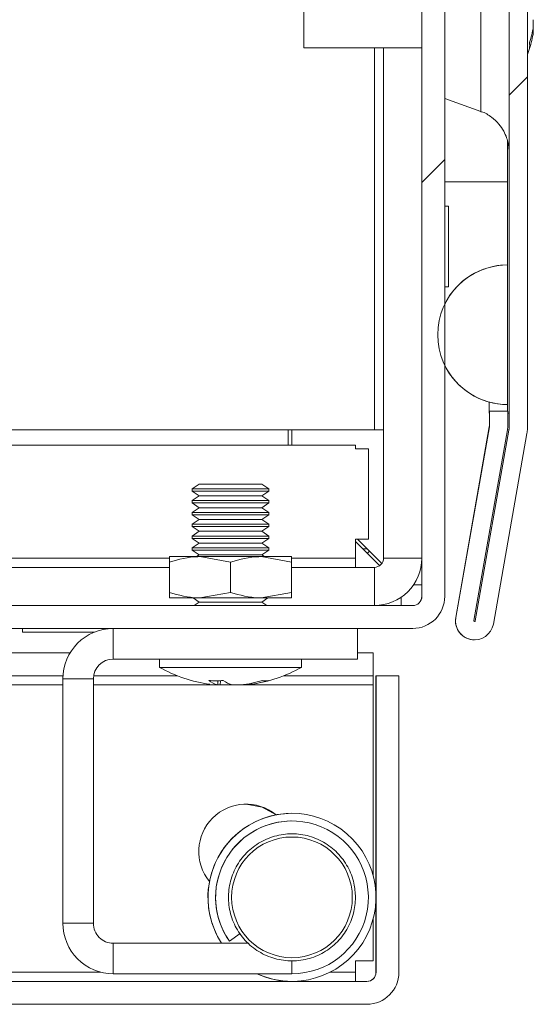
# Model space of a CAD drawing. Units: millimetres. Extents: x -3786 to 4614, y -3385 to 2555.
# Drawn here: x -1335 to -1301, y 1414 to 1479 of the extents above; entities that cross this region are included whole.
import ezdxf

# ---------------------------------------------------------------- set-up
doc = ezdxf.new("R2010")
doc.units = ezdxf.units.MM
doc.header["$LTSCALE"] = 5
pattern_1 = [(45, (-3590.94, 1161.48), (-134.704, 134.704), []), (45, (-3501.14, 1161.48), (-134.704, 134.704), [])]

msp = doc.modelspace()

# ---------------------------------------------------------------- hatches: boundary and pattern name
at = {"linetype": 'Continuous', "lineweight": 18}
h = msp.add_hatch(dxfattribs=at)
h.set_pattern_fill('ANSI32', scale=20, style=0)
h.set_pattern_definition(pattern_1)
edge = h.paths.add_edge_path(flags=0)
edge.add_line((-1303.128, 1453.046), (-1304.328, 1453.046))
edge.add_line((-1304.328, 1453.046), (-1304.328, 1452.126))
edge.add_arc((-1304.928, 1452.126), 0.6, 350, 360, ccw=False)
edge.add_line((-1304.337, 1452.022), (-1306.537, 1439.544))
edge.add_arc((-1305.306, 1439.327), 1.25, 170, 350)
edge.add_line((-1304.075, 1439.11), (-1301.875, 1451.587))
edge.add_ellipse((-1303.648, 1451.9), major_axis=(1.8, 0), ratio=1, start_angle=350, end_angle=360)
edge.add_line((-1301.848, 1451.9), (-1301.848, 2225.741))
edge.add_ellipse((-1303.648, 2225.741), major_axis=(1.8, 0), ratio=1, start_angle=360, end_angle=370)
edge.add_line((-1301.875, 2226.053), (-1304.075, 2238.531))
edge.add_arc((-1305.306, 2238.314), 1.25, 10, 190)
edge.add_line((-1306.537, 2238.097), (-1304.337, 2225.619))
edge.add_arc((-1304.928, 2225.515), 0.6, 0, 10, ccw=False)
edge.add_line((-1304.328, 2225.515), (-1304.328, 2224.595))
edge.add_line((-1304.328, 2224.595), (-1303.128, 2224.595))
edge.add_line((-1303.128, 2224.595), (-1303.128, 2225.515))
edge.add_ellipse((-1304.928, 2225.515), major_axis=(1.8, 0), ratio=1, start_angle=360, end_angle=370)
edge.add_line((-1303.156, 2225.828), (-1305.356, 2238.306))
edge.add_arc((-1305.306, 2238.314), 0.05, 10, 190, ccw=False)
edge.add_line((-1305.257, 2238.323), (-1303.057, 2225.845))
edge.add_arc((-1303.648, 2225.741), 0.6, 0, 10, ccw=False)
edge.add_line((-1303.048, 2225.741), (-1303.048, 2225.685))
edge.add_line((-1303.048, 2225.685), (-1303.048, 1451.956))
edge.add_line((-1303.048, 1451.956), (-1303.048, 1451.9))
edge.add_arc((-1303.648, 1451.9), 0.6, -10, 0, ccw=False)
edge.add_line((-1303.057, 1451.796), (-1305.257, 1439.318))
edge.add_arc((-1305.306, 1439.327), 0.05, 170, 350, ccw=False)
edge.add_line((-1305.356, 1439.335), (-1303.156, 1451.813))
edge.add_ellipse((-1304.928, 1452.126), major_axis=(-1.8, 0), ratio=1, start_angle=170, end_angle=180)
edge.add_line((-1303.128, 1452.126), (-1303.128, 1453.046))
h = msp.add_hatch(dxfattribs=at)
h.set_pattern_fill('ANSI32', scale=20, style=0)
h.set_pattern_definition(pattern_1)
edge = h.paths.add_edge_path(flags=0)
edge.add_ellipse((-1330.158, 1486.72), major_axis=(-2.1, 0), ratio=1, start_angle=270, end_angle=360)
edge.add_line((-1332.258, 1486.72), (-1332.258, 1478.82))
edge.add_line((-1332.258, 1478.82), (-1330.758, 1478.82))
edge.add_line((-1330.758, 1478.82), (-1330.758, 1486.72))
edge.add_arc((-1330.158, 1486.72), 0.6, 90, 180, ccw=False)
edge.add_line((-1330.158, 1487.32), (-1309.358, 1487.32))
edge.add_arc((-1309.358, 1486.72), 0.6, 0, 90, ccw=False)
edge.add_line((-1308.758, 1486.72), (-1308.758, 1440.92))
edge.add_arc((-1309.358, 1440.92), 0.6, 270, 360, ccw=False)
edge.add_line((-1309.358, 1440.32), (-1355.158, 1440.32))
edge.add_arc((-1355.158, 1440.92), 0.6, 180, 270, ccw=False)
edge.add_line((-1355.758, 1440.92), (-1355.758, 1461.72))
edge.add_arc((-1355.158, 1461.72), 0.6, 90, 180, ccw=False)
edge.add_line((-1355.158, 1462.32), (-1347.258, 1462.32))
edge.add_line((-1347.258, 1462.32), (-1347.258, 1463.82))
edge.add_line((-1347.258, 1463.82), (-1355.158, 1463.82))
edge.add_ellipse((-1355.158, 1461.72), major_axis=(2.1, 0), ratio=1, start_angle=90, end_angle=180)
edge.add_line((-1357.258, 1461.72), (-1357.258, 1440.92))
edge.add_ellipse((-1355.158, 1440.92), major_axis=(2.1, 0), ratio=1, start_angle=180, end_angle=270)
edge.add_line((-1355.158, 1438.82), (-1309.358, 1438.82))
edge.add_ellipse((-1309.358, 1440.92), major_axis=(2.1, 0), ratio=1, start_angle=270, end_angle=360)
edge.add_line((-1307.258, 1440.92), (-1307.258, 1486.72))
edge.add_ellipse((-1309.358, 1486.72), major_axis=(-2.1, 0), ratio=1, start_angle=180, end_angle=270)
edge.add_line((-1309.358, 1488.82), (-1330.158, 1488.82))
h = msp.add_hatch(dxfattribs=at)
h.set_pattern_fill('ANSI32', scale=20, style=0)
h.set_pattern_definition(pattern_1)
edge = h.paths.add_edge_path(flags=0)
edge.add_line((-1310.258, 1435.72), (-1311.758, 1435.72))
edge.add_line((-1311.758, 1435.72), (-1311.758, 1416.32))
edge.add_arc((-1312.358, 1416.32), 0.6, 270, 360, ccw=False)
edge.add_line((-1312.358, 1415.72), (-1705.158, 1415.72))
edge.add_arc((-1705.158, 1416.32), 0.6, 180, 270, ccw=False)
edge.add_line((-1705.758, 1416.32), (-1705.758, 1435.12))
edge.add_arc((-1705.158, 1435.12), 0.6, 90, 180, ccw=False)
edge.add_line((-1705.158, 1435.72), (-1692.258, 1435.72))
edge.add_line((-1692.258, 1435.72), (-1692.258, 1437.22))
edge.add_line((-1692.258, 1437.22), (-1705.158, 1437.22))
edge.add_ellipse((-1705.158, 1435.12), major_axis=(2.1, 0), ratio=1, start_angle=90, end_angle=180)
edge.add_line((-1707.258, 1435.12), (-1707.258, 1416.32))
edge.add_ellipse((-1705.158, 1416.32), major_axis=(2.1, 0), ratio=1, start_angle=180, end_angle=270)
edge.add_line((-1705.158, 1414.22), (-1312.358, 1414.22))
edge.add_ellipse((-1312.358, 1416.32), major_axis=(-2.1, 0), ratio=1, start_angle=90, end_angle=180)
edge.add_line((-1310.258, 1416.32), (-1310.258, 1435.72))

# ---------------------------------------------------------------- linework, layer by layer
at = {"color": 7, "linetype": 'Continuous', "lineweight": 18}
for p, q in [((-1303.048, 2225.685, -511.017), (-1303.048, 1451.956, -511.017)), ((-1301.848, 2225.741, -511.017), (-1301.848, 1451.9, -511.017)), ((-1308.758, 1486.72, -511.017), (-1308.758, 1440.92, -511.017)), ((-1307.258, 1440.92, -511.017), (-1307.258, 1486.72, -511.017)), ((-1316.482, 1476.82, -511.017), (-1308.76, 1476.82, -511.017)), ((-1311.261, 1476.82, -511.017), (-1311.261, 1443.42, -511.017)), ((-1311.261, 1451.82, -511.017), (-1311.261, 1476.82, -511.017)), ((-1308.761, 1443.42, -511.017), (-1308.761, 1476.82, -511.017)), ((-1307.258, 1473.512, -511.017), (-1304.892, 1472.651, -511.017)), ((-1303.051, 1452.92, -511.017), (-1303.051, 1472.862, -511.017)), ((-1303.151, 1470.739, -511.017), (-1303.151, 1468.046, -511.017)), ((-1307.011, 1466.47, -511.017), (-1307.258, 1466.47, -511.017)), ((-1303.151, 1462.616, -511.017), (-1303.148, 1462.616, -511.017)), ((-1303.148, 1453.477, -511.017), (-1303.148, 1462.616, -511.017)), ((-1307.258, 1461.17, -511.017), (-1307.011, 1461.17, -511.017)), ((-1304.351, 1453.637, -511.017), (-1304.351, 1452.92, -511.017)), ((-1304.351, 1452.92, -511.017), (-1304.351, 1453.637, -511.017)), ((-1303.151, 1453.477, -511.017), (-1303.151, 1453.046, -511.017)), ((-1303.151, 1453.477, -511.017), (-1303.148, 1453.477, -511.017)), ((-1304.351, 1452.92, -511.017), (-1304.351, 1452.92, -511.017)), ((-1304.331, 1453.046, -511.017), (-1304.328, 1453.046, -511.017)), ((-1304.331, 1452.126, -511.017), (-1304.331, 1452.92, -511.017)), ((-1304.328, 1452.126, -511.017), (-1304.328, 1453.046, -511.017)), ((-1304.328, 1453.046, -511.017), (-1303.128, 1453.046, -511.017)), ((-1303.128, 1452.126, -511.017), (-1303.128, 1453.046, -511.017)), ((-1303.128, 1452.92, -511.017), (-1303.051, 1452.92, -511.017)), ((-1303.051, 1452.82, -511.017), (-1303.051, 1452.92, -511.017)), ((-1303.051, 1452.92, -511.017), (-1303.051, 1452.92, -511.017)), ((-1303.051, 1451.956, -511.017), (-1303.051, 1452.82, -511.017)), ((-1303.051, 1452.82, -511.017), (-1303.051, 1452.82, -511.017)), ((-1306.54, 1439.544, -511.017), (-1304.34, 1452.022, -511.017)), ((-1306.537, 1439.544, -511.017), (-1304.337, 1452.022, -511.017)), ((-1304.34, 1452.022, -511.017), (-1304.337, 1452.022, -511.017)), ((-1304.331, 1452.126, -511.017), (-1304.328, 1452.126, -511.017)), ((-1311.861, 1451.82, -511.017), (-1353.761, 1451.82, -511.017)), ((-1317.511, 1451.82, -511.017), (-1317.511, 1450.82, -511.017)), ((-1317.261, 1451.82, -511.017), (-1317.261, 1450.82, -511.017)), ((-1317.261, 1451.82, -511.017), (-1317.261, 1450.82, -511.017)), ((-1311.261, 1451.82, -511.017), (-1311.861, 1451.82, -511.017)), ((-1311.261, 1450.57, -511.017), (-1311.261, 1451.82, -511.017)), ((-1311.261, 1451.82, -511.017), (-1311.261, 1451.82, -511.017)), ((-1305.356, 1439.335, -511.017), (-1303.156, 1451.813, -511.017)), ((-1305.26, 1439.318, -511.017), (-1303.06, 1451.796, -511.017)), ((-1303.057, 1451.796, -511.017), (-1305.257, 1439.318, -511.017)), ((-1301.875, 1451.587, -511.017), (-1304.075, 1439.11, -511.017)), ((-1303.057, 1451.796, -511.017), (-1303.06, 1451.796, -511.017)), ((-1303.048, 1451.956, -511.017), (-1303.051, 1451.956, -511.017)), ((-1303.051, 1451.9, -511.017), (-1303.051, 1451.956, -511.017)), ((-1303.048, 1451.9, -511.017), (-1303.051, 1451.9, -511.017)), ((-1303.048, 1451.956, -511.017), (-1303.048, 1451.9, -511.017)), ((-1353.761, 1450.82, -511.017), (-1313.111, 1450.82, -511.017)), ((-1313.111, 1450.82, -511.017), (-1313.111, 1450.57, -511.017)), ((-1312.261, 1450.57, -511.017), (-1313.111, 1450.57, -511.017)), ((-1312.261, 1450.57, -511.017), (-1312.261, 1444.67, -511.017)), ((-1311.261, 1444.67, -511.017), (-1311.261, 1450.57, -511.017)), ((-1311.261, 1450.57, -511.017), (-1311.261, 1450.57, -511.017)), ((-1323.34, 1448.27, -511.017), (-1323.785, 1447.959, -511.017)), ((-1323.34, 1448.27, -511.017), (-1323.785, 1447.959, -511.017)), ((-1323.34, 1448.27, -511.017), (-1323.785, 1447.959, -511.017)), ((-1319.23, 1448.27, -511.017), (-1323.34, 1448.27, -511.017)), ((-1318.785, 1447.959, -511.017), (-1319.23, 1448.27, -511.017)), ((-1323.785, 1447.959, -511.017), (-1323.785, 1447.809, -511.017)), ((-1323.785, 1447.959, -511.017), (-1323.785, 1447.809, -511.017)), ((-1323.785, 1447.959, -511.017), (-1323.785, 1447.809, -511.017)), ((-1318.785, 1447.959, -511.017), (-1323.785, 1447.959, -511.017)), ((-1323.785, 1447.959, -511.017), (-1323.785, 1447.959, -511.017)), ((-1323.785, 1447.809, -511.017), (-1323.34, 1447.498, -511.017)), ((-1323.785, 1447.809, -511.017), (-1323.34, 1447.498, -511.017)), ((-1323.785, 1447.809, -511.017), (-1323.34, 1447.498, -511.017)), ((-1318.785, 1447.809, -511.017), (-1323.785, 1447.809, -511.017)), ((-1323.785, 1447.809, -511.017), (-1323.785, 1447.809, -511.017)), ((-1323.34, 1447.498, -511.017), (-1323.785, 1447.186, -511.017)), ((-1323.34, 1447.498, -511.017), (-1323.785, 1447.186, -511.017)), ((-1323.34, 1447.498, -511.017), (-1323.785, 1447.186, -511.017)), ((-1319.23, 1447.498, -511.017), (-1323.34, 1447.498, -511.017)), ((-1323.34, 1447.498, -511.017), (-1323.34, 1447.498, -511.017)), ((-1319.23, 1447.498, -511.017), (-1318.785, 1447.809, -511.017)), ((-1318.785, 1447.186, -511.017), (-1319.23, 1447.498, -511.017)), ((-1318.785, 1447.809, -511.017), (-1318.785, 1447.959, -511.017)), ((-1323.785, 1447.186, -511.017), (-1323.785, 1447.037, -511.017)), ((-1323.785, 1447.186, -511.017), (-1323.785, 1447.037, -511.017)), ((-1323.785, 1447.186, -511.017), (-1323.785, 1447.037, -511.017)), ((-1318.785, 1447.186, -511.017), (-1323.785, 1447.186, -511.017)), ((-1323.785, 1447.186, -511.017), (-1323.785, 1447.186, -511.017)), ((-1323.785, 1447.037, -511.017), (-1323.34, 1446.725, -511.017)), ((-1323.785, 1447.037, -511.017), (-1323.34, 1446.725, -511.017)), ((-1323.785, 1447.037, -511.017), (-1323.34, 1446.725, -511.017)), ((-1318.785, 1447.037, -511.017), (-1323.785, 1447.037, -511.017)), ((-1323.785, 1447.037, -511.017), (-1323.785, 1447.037, -511.017)), ((-1319.23, 1446.725, -511.017), (-1318.785, 1447.037, -511.017)), ((-1318.785, 1447.037, -511.017), (-1318.785, 1447.186, -511.017)), ((-1323.34, 1446.725, -511.017), (-1323.785, 1446.413, -511.017)), ((-1323.34, 1446.725, -511.017), (-1323.785, 1446.413, -511.017)), ((-1323.34, 1446.725, -511.017), (-1323.785, 1446.413, -511.017)), ((-1323.785, 1446.413, -511.017), (-1323.785, 1446.264, -511.017)), ((-1323.785, 1446.413, -511.017), (-1323.785, 1446.264, -511.017)), ((-1323.785, 1446.413, -511.017), (-1323.785, 1446.264, -511.017)), ((-1318.785, 1446.413, -511.017), (-1323.785, 1446.413, -511.017)), ((-1323.785, 1446.413, -511.017), (-1323.785, 1446.413, -511.017)), ((-1323.785, 1446.264, -511.017), (-1323.34, 1445.952, -511.017)), ((-1323.785, 1446.264, -511.017), (-1323.34, 1445.952, -511.017)), ((-1323.785, 1446.264, -511.017), (-1323.34, 1445.952, -511.017)), ((-1318.785, 1446.264, -511.017), (-1323.785, 1446.264, -511.017)), ((-1323.785, 1446.264, -511.017), (-1323.785, 1446.264, -511.017)), ((-1319.23, 1446.725, -511.017), (-1323.34, 1446.725, -511.017)), ((-1323.34, 1446.725, -511.017), (-1323.34, 1446.725, -511.017)), ((-1318.785, 1446.413, -511.017), (-1319.23, 1446.725, -511.017)), ((-1319.23, 1445.952, -511.017), (-1318.785, 1446.264, -511.017)), ((-1318.785, 1446.264, -511.017), (-1318.785, 1446.413, -511.017)), ((-1323.34, 1445.952, -511.017), (-1323.785, 1445.641, -511.017)), ((-1323.34, 1445.952, -511.017), (-1323.785, 1445.641, -511.017)), ((-1323.34, 1445.952, -511.017), (-1323.785, 1445.641, -511.017)), ((-1323.785, 1445.641, -511.017), (-1323.785, 1445.491, -511.017)), ((-1323.785, 1445.641, -511.017), (-1323.785, 1445.491, -511.017)), ((-1323.785, 1445.641, -511.017), (-1323.785, 1445.491, -511.017)), ((-1318.785, 1445.641, -511.017), (-1323.785, 1445.641, -511.017)), ((-1323.785, 1445.641, -511.017), (-1323.785, 1445.641, -511.017)), ((-1319.23, 1445.952, -511.017), (-1323.34, 1445.952, -511.017)), ((-1323.34, 1445.952, -511.017), (-1323.34, 1445.952, -511.017)), ((-1318.785, 1445.641, -511.017), (-1319.23, 1445.952, -511.017)), ((-1318.785, 1445.491, -511.017), (-1318.785, 1445.641, -511.017)), ((-1323.785, 1445.491, -511.017), (-1323.34, 1445.18, -511.017)), ((-1323.785, 1445.491, -511.017), (-1323.34, 1445.18, -511.017)), ((-1323.785, 1445.491, -511.017), (-1323.34, 1445.18, -511.017)), ((-1318.785, 1445.491, -511.017), (-1323.785, 1445.491, -511.017)), ((-1323.785, 1445.491, -511.017), (-1323.785, 1445.491, -511.017)), ((-1323.34, 1445.18, -511.017), (-1323.785, 1444.868, -511.017)), ((-1323.34, 1445.18, -511.017), (-1323.785, 1444.868, -511.017)), ((-1323.34, 1445.18, -511.017), (-1323.785, 1444.868, -511.017)), ((-1319.23, 1445.18, -511.017), (-1323.34, 1445.18, -511.017)), ((-1323.34, 1445.18, -511.017), (-1323.34, 1445.18, -511.017)), ((-1319.23, 1445.18, -511.017), (-1318.785, 1445.491, -511.017)), ((-1318.785, 1444.868, -511.017), (-1319.23, 1445.18, -511.017)), ((-1323.785, 1444.868, -511.017), (-1323.785, 1444.718, -511.017)), ((-1323.785, 1444.868, -511.017), (-1323.785, 1444.718, -511.017)), ((-1323.785, 1444.868, -511.017), (-1323.785, 1444.718, -511.017)), ((-1318.785, 1444.868, -511.017), (-1323.785, 1444.868, -511.017)), ((-1323.785, 1444.868, -511.017), (-1323.785, 1444.868, -511.017)), ((-1323.785, 1444.718, -511.017), (-1323.34, 1444.407, -511.017)), ((-1323.785, 1444.718, -511.017), (-1323.34, 1444.407, -511.017)), ((-1323.785, 1444.718, -511.017), (-1323.34, 1444.407, -511.017)), ((-1318.785, 1444.718, -511.017), (-1323.785, 1444.718, -511.017)), ((-1323.785, 1444.718, -511.017), (-1323.785, 1444.718, -511.017)), ((-1323.34, 1444.407, -511.017), (-1323.785, 1444.095, -511.017)), ((-1323.34, 1444.407, -511.017), (-1323.785, 1444.095, -511.017)), ((-1323.34, 1444.407, -511.017), (-1323.785, 1444.095, -511.017)), ((-1319.23, 1444.407, -511.017), (-1323.34, 1444.407, -511.017)), ((-1323.34, 1444.407, -511.017), (-1323.34, 1444.407, -511.017)), ((-1319.23, 1444.407, -511.017), (-1318.785, 1444.718, -511.017)), ((-1318.785, 1444.095, -511.017), (-1319.23, 1444.407, -511.017)), ((-1318.785, 1444.718, -511.017), (-1318.785, 1444.868, -511.017)), ((-1312.261, 1444.67, -511.017), (-1313.111, 1444.67, -511.017)), ((-1313.111, 1443.42, -511.017), (-1313.111, 1444.67, -511.017)), ((-1313.111, 1444.52, -511.017), (-1311.519, 1442.928, -511.017)), ((-1311.368, 1443.078, -511.017), (-1312.961, 1444.67, -511.017)), ((-1312.961, 1444.67, -511.017), (-1311.368, 1443.078, -511.017)), ((-1311.261, 1443.42, -511.017), (-1311.261, 1444.67, -511.017)), ((-1311.261, 1444.67, -511.017), (-1311.261, 1444.67, -511.017)), ((-1323.785, 1444.095, -511.017), (-1323.785, 1443.946, -511.017)), ((-1323.785, 1444.095, -511.017), (-1323.785, 1443.946, -511.017)), ((-1323.785, 1444.095, -511.017), (-1323.785, 1443.946, -511.017)), ((-1318.785, 1444.095, -511.017), (-1323.785, 1444.095, -511.017)), ((-1323.785, 1444.095, -511.017), (-1323.785, 1444.095, -511.017)), ((-1323.785, 1443.946, -511.017), (-1323.34, 1443.634, -511.017)), ((-1323.785, 1443.946, -511.017), (-1323.34, 1443.634, -511.017)), ((-1323.785, 1443.946, -511.017), (-1323.34, 1443.634, -511.017)), ((-1318.785, 1443.946, -511.017), (-1323.785, 1443.946, -511.017)), ((-1323.785, 1443.946, -511.017), (-1323.785, 1443.946, -511.017)), ((-1323.34, 1443.634, -511.017), (-1323.503, 1443.52, -511.017)), ((-1323.34, 1443.634, -511.017), (-1323.502, 1443.52, -511.017)), ((-1323.34, 1443.634, -511.017), (-1323.502, 1443.52, -511.017)), ((-1319.23, 1443.634, -511.017), (-1323.34, 1443.634, -511.017)), ((-1323.34, 1443.634, -511.017), (-1323.34, 1443.634, -511.017)), ((-1319.23, 1443.634, -511.017), (-1318.785, 1443.946, -511.017)), ((-1319.067, 1443.52, -511.017), (-1319.23, 1443.634, -511.017)), ((-1318.785, 1443.946, -511.017), (-1318.785, 1444.095, -511.017)), ((-1312.331, 1444.04, -511.017), (-1312.63, 1444.04, -511.017)), ((-1325.285, 1443.52, -511.017), (-1323.285, 1443.52, -511.017)), ((-1325.285, 1441.178, -511.017), (-1325.285, 1443.163, -511.017)), ((-1325.285, 1441.178, -511.017), (-1325.285, 1443.163, -511.017)), ((-1325.285, 1441.178, -511.017), (-1325.285, 1443.163, -511.017)), ((-1325.285, 1441.178, -511.017), (-1325.285, 1443.163, -511.017)), ((-1325.285, 1441.178, -511.017), (-1325.285, 1443.163, -511.017)), ((-1325.285, 1441.178, -511.017), (-1325.285, 1443.163, -511.017)), ((-1321.285, 1443.163, -511.017), (-1323.285, 1443.52, -511.017)), ((-1323.285, 1443.52, -511.017), (-1319.285, 1443.52, -511.017)), ((-1321.285, 1441.178, -511.017), (-1321.285, 1443.163, -511.017)), ((-1317.285, 1443.163, -511.017), (-1319.285, 1443.52, -511.017)), ((-1319.285, 1443.52, -511.017), (-1317.285, 1443.52, -511.017)), ((-1317.285, 1441.178, -511.017), (-1317.285, 1443.163, -511.017)), ((-1311.261, 1443.42, -511.017), (-1311.261, 1443.42, -511.017)), ((-1311.261, 1443.42, -511.017), (-1308.761, 1443.42, -511.017)), ((-1308.761, 1441.67, -511.017), (-1308.761, 1443.36, -511.017)), ((-1325.285, 1442.82, -511.017), (-1338.906, 1442.82, -511.017)), ((-1311.861, 1442.82, -511.017), (-1317.285, 1442.82, -511.017)), ((-1311.861, 1442.82, -511.017), (-1311.861, 1440.32, -511.017)), ((-1308.761, 1441.67, -511.017), (-1309.302, 1441.67, -511.017)), ((-1308.761, 1440.92, -511.017), (-1308.761, 1441.67, -511.017)), ((-1308.761, 1441.67, -511.017), (-1308.761, 1441.67, -511.017)), ((-1321.285, 1441.178, -511.017), (-1323.285, 1440.82, -511.017)), ((-1317.285, 1441.178, -511.017), (-1319.285, 1440.82, -511.017)), ((-1323.285, 1440.82, -511.017), (-1325.285, 1440.82, -511.017)), ((-1323.736, 1440.82, -511.017), (-1323.34, 1440.543, -511.017)), ((-1323.736, 1440.82, -511.017), (-1323.34, 1440.543, -511.017)), ((-1323.736, 1440.82, -511.017), (-1323.34, 1440.543, -511.017)), ((-1323.34, 1440.543, -511.017), (-1323.658, 1440.32, -511.017)), ((-1323.34, 1440.543, -511.017), (-1323.658, 1440.32, -511.017)), ((-1323.34, 1440.543, -511.017), (-1323.658, 1440.32, -511.017)), ((-1319.23, 1440.543, -511.017), (-1323.34, 1440.543, -511.017)), ((-1323.34, 1440.543, -511.017), (-1323.34, 1440.543, -511.017)), ((-1319.285, 1440.82, -511.017), (-1323.285, 1440.82, -511.017)), ((-1317.285, 1440.82, -511.017), (-1319.285, 1440.82, -511.017)), ((-1319.23, 1440.543, -511.017), (-1318.834, 1440.82, -511.017)), ((-1318.912, 1440.32, -511.017), (-1319.23, 1440.543, -511.017)), ((-1308.758, 1440.92, -511.017), (-1308.761, 1440.92, -511.017)), ((-1309.358, 1440.32, -511.017), (-1355.158, 1440.32, -511.017)), ((-1306.537, 1439.544, -511.017), (-1306.54, 1439.544, -511.017)), ((-1305.257, 1439.318, -511.017), (-1305.26, 1439.318, -511.017)), ((-1355.158, 1438.82, -511.017), (-1309.358, 1438.82, -511.017)), ((-1334.911, 1438.82, -511.017), (-1334.911, 1438.57, -511.017)), ((-1334.911, 1438.82, -511.017), (-1334.911, 1438.57, -511.017)), ((-1334.911, 1438.57, -511.017), (-1330.22, 1438.57, -511.017)), ((-1329.611, 1438.756, -511.017), (-1329.611, 1438.82, -511.017)), ((-1328.96, 1438.82, -511.017), (-1328.96, 1436.82, -511.017)), ((-1312.96, 1436.82, -511.017), (-1312.96, 1438.82, -511.017)), ((-1305.309, 1438.077, -511.017), (-1305.306, 1438.077, -511.017)), ((-1331.789, 1437.22, -511.017), (-1336.261, 1437.22, -511.017)), ((-1311.938, 1437.22, -511.017), (-1312.96, 1437.22, -511.017)), ((-1311.938, 1437.22, -511.017), (-1311.938, 1435.72, -511.017)), ((-1328.96, 1436.82, -511.017), (-1312.96, 1436.82, -511.017)), ((-1325.935, 1436.82, -511.017), (-1325.935, 1436.27, -511.017)), ((-1325.935, 1436.82, -511.017), (-1325.935, 1436.27, -511.017)), ((-1325.935, 1436.82, -511.017), (-1325.935, 1436.27, -511.017)), ((-1316.635, 1436.27, -511.017), (-1316.635, 1436.82, -511.017)), ((-1323.06, 1436.27, -511.017), (-1325.935, 1436.27, -511.017)), ((-1316.635, 1436.27, -511.017), (-1323.06, 1436.27, -511.017)), ((-1332.254, 1435.72, -511.017), (-1336.261, 1435.72, -511.017)), ((-1332.26, 1419.52, -511.017), (-1332.26, 1435.52, -511.017)), ((-1332.26, 1435.52, -511.017), (-1332.26, 1435.52, -511.017)), ((-1332.26, 1419.52, -511.017), (-1332.26, 1435.52, -511.017)), ((-1330.26, 1435.52, -511.017), (-1332.26, 1435.52, -511.017)), ((-1330.26, 1419.52, -511.017), (-1330.26, 1435.52, -511.017)), ((-1324.759, 1435.72, -511.017), (-1330.244, 1435.72, -511.017)), ((-1322.124, 1435.131, -511.017), (-1322.115, 1435.41, -511.017)), ((-1321.967, 1435.131, -511.017), (-1321.948, 1435.389, -511.017)), ((-1311.938, 1435.72, -511.017), (-1317.811, 1435.72, -511.017)), ((-1311.761, 1435.72, -511.017), (-1311.761, 1421.334, -511.017)), ((-1311.761, 1435.72, -511.017), (-1311.76, 1435.72, -511.017)), ((-1311.76, 1435.72, -511.017), (-1311.76, 1428.72, -511.017)), ((-1311.76, 1428.72, -511.017), (-1311.76, 1435.72, -511.017)), ((-1311.76, 1435.72, -511.017), (-1311.758, 1435.72, -511.017)), ((-1311.76, 1435.72, -511.017), (-1311.76, 1435.72, -511.017)), ((-1311.758, 1416.32, -511.017), (-1311.758, 1435.72, -511.017)), ((-1311.758, 1435.72, -511.017), (-1310.258, 1435.72, -511.017)), ((-1310.258, 1416.32, -511.017), (-1310.258, 1435.72, -511.017)), ((-1322.36, 1435.131, -511.017), (-1322.124, 1435.131, -511.017)), ((-1321.398, 1435.131, -511.017), (-1321.967, 1435.131, -511.017)), ((-1321.172, 1435.131, -511.017), (-1320.603, 1435.131, -511.017)), ((-1320.21, 1435.131, -511.017), (-1320.446, 1435.131, -511.017)), ((-1311.938, 1422.608, -511.017), (-1311.938, 1435.12, -511.017)), ((-1311.76, 1428.72, -511.017), (-1311.76, 1428.72, -511.017)), ((-1311.76, 1428.72, -511.017), (-1311.76, 1424.72, -511.017)), ((-1311.76, 1424.72, -511.017), (-1311.76, 1428.72, -511.017)), ((-1311.76, 1428.72, -511.017), (-1311.76, 1428.72, -511.017)), ((-1311.76, 1428.72, -511.017), (-1311.76, 1424.72, -511.017)), ((-1311.76, 1424.72, -511.017), (-1311.76, 1428.72, -511.017)), ((-1311.76, 1428.72, -511.017), (-1311.76, 1428.72, -511.017)), ((-1311.76, 1428.72, -511.017), (-1311.76, 1428.72, -511.017)), ((-1311.76, 1428.72, -511.017), (-1311.76, 1428.72, -511.017)), ((-1317.26, 1426.72, -511.017), (-1317.26, 1426.72, -511.017)), ((-1317.26, 1426.22, -511.017), (-1317.26, 1426.22, -511.017)), ((-1311.76, 1424.72, -511.017), (-1311.76, 1424.72, -511.017)), ((-1311.76, 1424.72, -511.017), (-1311.76, 1424.72, -511.017)), ((-1311.761, 1421.107, -511.017), (-1311.761, 1417.07, -511.017)), ((-1311.938, 1417.07, -511.017), (-1311.938, 1419.833, -511.017)), ((-1332.26, 1419.52, -511.017), (-1332.26, 1419.52, -511.017)), ((-1332.26, 1419.52, -511.017), (-1332.26, 1419.52, -511.017)), ((-1332.26, 1419.52, -511.017), (-1332.26, 1419.52, -511.017)), ((-1332.26, 1419.52, -511.017), (-1332.26, 1419.52, -511.017)), ((-1332.26, 1419.52, -511.017), (-1332.26, 1419.52, -511.017)), ((-1332.26, 1419.52, -511.017), (-1330.26, 1419.52, -511.017)), ((-1320.643, 1418.852, -511.017), (-1321.356, 1418.353, -511.017)), ((-1328.96, 1418.22, -511.017), (-1328.96, 1416.22, -511.017)), ((-1328.96, 1418.22, -511.017), (-1320.082, 1418.22, -511.017)), ((-1321.356, 1418.353, -511.017), (-1321.356, 1418.353, -511.017)), ((-1311.938, 1417.07, -511.017), (-1313.111, 1417.07, -511.017)), ((-1313.111, 1416.32, -511.017), (-1313.111, 1417.07, -511.017)), ((-1311.761, 1417.07, -511.017), (-1311.761, 1416.32, -511.017)), ((-1311.761, 1417.07, -511.017), (-1311.761, 1417.07, -511.017)), ((-1328.96, 1416.22, -511.017), (-1328.96, 1416.22, -511.017)), ((-1328.96, 1416.22, -511.017), (-1317.26, 1416.22, -511.017)), ((-1311.758, 1416.32, -511.017), (-1311.761, 1416.32, -511.017)), ((-1705.158, 1415.72, -511.017), (-1312.358, 1415.72, -511.017)), ((-1705.158, 1414.22, -511.017), (-1312.358, 1414.22, -511.017))]:
    msp.add_line(p, q, dxfattribs=at)
at = {"color": 8, "linetype": 'Continuous', "lineweight": 18}
for p, q in [((-1311.861, 1476.82, -511.017), (-1311.861, 1451.82, -511.017)), ((-1307.258, 1468.046, -511.017), (-1303.151, 1468.046, -511.017)), ((-1325.285, 1443.42, -511.017), (-1339.765, 1443.42, -511.017)), ((-1313.111, 1443.42, -511.017), (-1317.285, 1443.42, -511.017)), ((-1336.758, 1435.12, -511.017), (-1332.26, 1435.12, -511.017)), ((-1330.26, 1435.12, -511.017), (-1311.938, 1435.12, -511.017)), ((-1317.26, 1416.22, -511.017), (-1317.26, 1417.091, -511.017)), ((-1329.766, 1416.32, -511.017), (-1336.758, 1416.32, -511.017)), ((-1313.111, 1416.32, -511.017), (-1314.762, 1416.32, -511.017))]:
    msp.add_line(p, q, dxfattribs=at)
at = {"color": 7, "linetype": 'Continuous', "lineweight": 18, "elevation": -511.017, "flags": 128}
for points in [[(-1303.05, 1470.02), (-1303.05, 1470.031), (-1303.05, 1470.301), (-1303.05, 1470.919), (-1303.05, 1471.861), (-1303.05, 1473.088), (-1303.05, 1474.549), (-1303.05, 1476.186), (-1303.05, 1477.93), (-1303.05, 1479.711), (-1303.05, 1481.455), (-1303.05, 1483.092), (-1303.05, 1484.553), (-1303.05, 1485.78), (-1303.05, 1486.722), (-1303.05, 1487.34), (-1303.05, 1487.61), (-1303.05, 1487.621)], [(-1308.759, 1478.82), (-1308.759, 1477.979), (-1308.759, 1477.265), (-1308.759, 1476.788), (-1308.759, 1476.62), (-1308.759, 1476.788), (-1308.759, 1477.265), (-1308.759, 1477.979), (-1308.759, 1478.82), (-1308.759, 1479.662), (-1308.759, 1480.376), (-1308.759, 1480.853), (-1308.759, 1481.02), (-1308.759, 1480.853), (-1308.759, 1480.376), (-1308.759, 1479.662), (-1308.759, 1478.82)], [(-1316.482, 1479.566), (-1316.482, 1478.799), (-1316.482, 1478.035), (-1316.482, 1477.391), (-1316.482, 1476.965), (-1316.482, 1476.821), (-1316.482, 1476.981), (-1316.482, 1477.422), (-1316.482, 1478.075), (-1316.482, 1478.842), (-1316.482, 1479.606), (-1316.482, 1480.25), (-1316.482, 1480.676), (-1316.482, 1480.82), (-1316.482, 1480.66), (-1316.482, 1480.219), (-1316.482, 1479.566)], [(-1301.461, 1478.666), (-1301.461, 1478.604), (-1301.461, 1478.543), (-1301.461, 1478.483), (-1301.461, 1478.424), (-1301.461, 1478.367), (-1301.461, 1478.312), (-1301.461, 1478.258), (-1301.461, 1478.207)], [(-1308.76, 1475.57), (-1308.76, 1474.729), (-1308.76, 1474.015), (-1308.76, 1473.538), (-1308.76, 1473.37), (-1308.76, 1473.538), (-1308.76, 1474.015), (-1308.76, 1474.729), (-1308.76, 1475.57), (-1308.76, 1476.412), (-1308.76, 1477.126), (-1308.76, 1477.603), (-1308.76, 1477.77), (-1308.76, 1477.603), (-1308.76, 1477.126), (-1308.76, 1476.412), (-1308.76, 1475.57)], [(-1308.759, 1475.57), (-1308.759, 1474.729), (-1308.759, 1474.015), (-1308.759, 1473.538), (-1308.759, 1473.37), (-1308.759, 1473.538), (-1308.759, 1474.015), (-1308.759, 1474.729), (-1308.759, 1475.57), (-1308.759, 1476.412), (-1308.759, 1477.126), (-1308.759, 1477.603), (-1308.759, 1477.77), (-1308.759, 1477.603), (-1308.759, 1477.126), (-1308.759, 1476.412), (-1308.759, 1475.57)], [(-1301.461, 1477.823), (-1301.461, 1477.835), (-1301.461, 1477.85), (-1301.461, 1477.869), (-1301.461, 1477.892), (-1301.461, 1477.919), (-1301.461, 1477.949), (-1301.461, 1477.982), (-1301.461, 1478.019)], [(-1303.151, 1468.046), (-1303.151, 1466.987), (-1303.151, 1465.968), (-1303.151, 1465.029), (-1303.151, 1464.206), (-1303.151, 1463.531), (-1303.151, 1463.029), (-1303.151, 1462.72), (-1303.151, 1462.616)], [(-1311.261, 1467.07), (-1311.261, 1466.894), (-1311.261, 1466.385), (-1311.261, 1465.598), (-1311.261, 1464.618), (-1311.261, 1463.552), (-1311.261, 1462.515), (-1311.261, 1461.619), (-1311.261, 1460.962), (-1311.261, 1460.615), (-1311.261, 1460.615), (-1311.261, 1460.962), (-1311.261, 1461.619), (-1311.261, 1462.515), (-1311.261, 1463.552), (-1311.261, 1464.618), (-1311.261, 1465.598), (-1311.261, 1466.385), (-1311.261, 1466.894), (-1311.261, 1467.07)], [(-1307.011, 1466.47), (-1307.011, 1466.292), (-1307.011, 1465.779), (-1307.011, 1465.002), (-1307.011, 1464.065), (-1307.011, 1463.095), (-1307.011, 1462.223), (-1307.011, 1461.567), (-1307.011, 1461.216), (-1307.011, 1461.17)], [(-1308.76, 1452.845), (-1308.76, 1452.004), (-1308.76, 1451.29), (-1308.76, 1450.813), (-1308.76, 1450.645), (-1308.76, 1450.813), (-1308.76, 1451.29), (-1308.76, 1452.004), (-1308.76, 1452.845), (-1308.76, 1453.687), (-1308.76, 1454.401), (-1308.76, 1454.878), (-1308.76, 1455.045), (-1308.76, 1454.878), (-1308.76, 1454.401), (-1308.76, 1453.687), (-1308.76, 1452.845)], [(-1308.76, 1452.845), (-1308.76, 1452.004), (-1308.76, 1451.29), (-1308.76, 1450.813), (-1308.76, 1450.645), (-1308.76, 1450.813), (-1308.76, 1451.29), (-1308.76, 1452.004), (-1308.76, 1452.845), (-1308.76, 1453.687), (-1308.76, 1454.401), (-1308.76, 1454.878), (-1308.76, 1455.045), (-1308.76, 1454.878), (-1308.76, 1454.401), (-1308.76, 1453.687), (-1308.76, 1452.845)], [(-1308.76, 1452.845), (-1308.76, 1452.004), (-1308.76, 1451.29), (-1308.76, 1450.813), (-1308.76, 1450.645), (-1308.76, 1450.813), (-1308.76, 1451.29), (-1308.76, 1452.004), (-1308.76, 1452.845), (-1308.76, 1453.687), (-1308.76, 1454.401), (-1308.76, 1454.878), (-1308.76, 1455.045), (-1308.76, 1454.878), (-1308.76, 1454.401), (-1308.76, 1453.687), (-1308.76, 1452.845)], [(-1312.178, 1443.887), (-1312.29, 1443.766), (-1312.328, 1443.737)], [(-1312.328, 1443.737), (-1312.291, 1443.766), (-1312.178, 1443.887)], [(-1313.111, 1443.42), (-1313.111, 1443.303), (-1313.111, 1443.191), (-1313.111, 1443.087), (-1313.111, 1442.996), (-1313.111, 1442.922), (-1313.111, 1442.866), (-1313.111, 1442.832), (-1313.111, 1442.82)], [(-1310.111, 1440.861), (-1310.111, 1440.803), (-1310.111, 1440.691), (-1310.111, 1440.587), (-1310.111, 1440.496), (-1310.111, 1440.422), (-1310.111, 1440.366), (-1310.111, 1440.332), (-1310.111, 1440.32)], [(-1311.938, 1435.12), (-1311.938, 1435.238), (-1311.938, 1435.35), (-1311.938, 1435.454), (-1311.938, 1435.545), (-1311.938, 1435.619), (-1311.938, 1435.675), (-1311.938, 1435.709), (-1311.938, 1435.72)], [(-1321.285, 1435.166), (-1321.324, 1435.153), (-1321.398, 1435.131)], [(-1321.285, 1435.166), (-1321.246, 1435.153), (-1321.172, 1435.131)], [(-1321.285, 1435.166), (-1321.246, 1435.153), (-1321.172, 1435.131)], [(-1332.26, 1433.22), (-1332.26, 1433.068), (-1332.26, 1432.635), (-1332.26, 1431.986), (-1332.26, 1431.22), (-1332.26, 1430.455), (-1332.26, 1429.806), (-1332.26, 1429.373), (-1332.26, 1429.22), (-1332.26, 1429.373), (-1332.26, 1429.806), (-1332.26, 1430.455), (-1332.26, 1431.22), (-1332.26, 1431.986), (-1332.26, 1432.635), (-1332.26, 1433.068), (-1332.26, 1433.22)], [(-1332.26, 1433.22), (-1332.26, 1433.068), (-1332.26, 1432.635), (-1332.26, 1431.986), (-1332.26, 1431.22), (-1332.26, 1430.455), (-1332.26, 1429.806), (-1332.26, 1429.373), (-1332.26, 1429.22), (-1332.26, 1429.373), (-1332.26, 1429.806), (-1332.26, 1430.455), (-1332.26, 1431.22), (-1332.26, 1431.986), (-1332.26, 1432.635), (-1332.26, 1433.068), (-1332.26, 1433.22)], [(-1320.261, 1427.32), (-1319.201, 1427.134), (-1318.3, 1426.621)], [(-1313.111, 1416.32), (-1313.111, 1416.203), (-1313.111, 1416.091), (-1313.111, 1415.987), (-1313.111, 1415.896), (-1313.111, 1415.822), (-1313.111, 1415.766), (-1313.111, 1415.732), (-1313.111, 1415.72)]]:
    msp.add_lwpolyline(points, dxfattribs=at)
at = {"color": 8, "linetype": 'Continuous', "lineweight": 18, "elevation": -511.017, "flags": 128}
for points in [[(-1304.892, 1472.651), (-1304.892, 1472.83), (-1304.892, 1473.357), (-1304.892, 1474.202), (-1304.892, 1475.316), (-1304.892, 1476.633), (-1304.892, 1478.077), (-1304.892, 1479.564), (-1304.892, 1481.008), (-1304.892, 1482.325), (-1304.892, 1483.439), (-1304.892, 1484.283), (-1304.892, 1484.811), (-1304.892, 1484.99)], [(-1303.05, 1470.556), (-1303.05, 1470.121), (-1303.05, 1470.02)]]:
    msp.add_lwpolyline(points, dxfattribs=at)
at = {"color": 7, "linetype": 'Continuous', "lineweight": 18}
msp.add_circle((-1317.26, 1421.22, -511.017), 3.95, dxfattribs=at)
for centre, radius, start, end in [((-1307.049, 1479.022, -511.017), 5.648, 340.86023, 351.69872), ((-1307.049, 1478.639, -511.017), 5.648, 340.86023, 351.69872), ((-1307.882, 1478.82, -511.017), 6.5, 338.12178, 347.72358), ((-1302.7, 1476.979, -511.017), 1.004, 348.98414, 11.01375), ((-1303.148, 1458.046, -511.017), 4.569, 90, 270), ((-1303.151, 1458.046, -511.017), 4.569, 205.97387, 270), ((-1304.931, 1452.126, -511.017), 0.6, 350, 0.00848), ((-1304.928, 1452.126, -511.017), 0.6, 350, 0), ((-1304.928, 1452.126, -511.017), 1.8, 350, 0), ((-1303.651, 1451.9, -511.017), 0.6, 350, 0.00848), ((-1303.648, 1451.9, -511.017), 0.6, 350, 0.00848), ((-1303.648, 1451.9, -511.017), 1.8, 350, 0), ((-1311.861, 1443.42, -511.017), 3.1, 270, 0.00848), ((-1311.861, 1443.42, -511.017), 0.6, 270, 0.00848), ((-1311.861, 1443.42, -511.017), 0.6, 270, 0.00848), ((-1309.361, 1440.92, -511.017), 0.6, 270, 0.00848), ((-1309.358, 1440.92, -511.017), 0.6, 270, 0.00848), ((-1309.358, 1440.92, -511.017), 2.1, 270, 0), ((-1305.309, 1439.327, -511.017), 1.25, 170, 270), ((-1305.306, 1439.327, -511.017), 1.25, 170, 350), ((-1305.306, 1439.327, -511.017), 0.05, 170, 350), ((-1305.309, 1439.327, -511.017), 0.05, 270, 350), ((-1328.96, 1435.52, -511.017), 3.3, 90, 179.99152), ((-1328.96, 1435.52, -511.017), 3.3, 90, 179.99152), ((-1328.96, 1435.52, -511.017), 1.3, 90, 179.99152), ((-1321.285, 1444.68, -511.017), 9.609, 241.05941, 261.93161), ((-1321.285, 1444.68, -511.017), 9.609, 278.06839, 298.94059), ((-1322.232, 1444.385, -511.017), 8.987, 266.96406, 273.03594), ((-1321.642, 1436.891, -511.017), 1.824, 234.25489, 254.69766), ((-1320.69, 1436.891, -511.017), 1.824, 234.25489, 254.69766), ((-1321.49, 1443.35, -511.017), 8.267, 276.15805, 286.16101), ((-1321.096, 1443.35, -511.017), 8.267, 276.15805, 286.16101), ((-1318.992, 1436.937, -511.017), 1.539, 262.65901, 277.34099), ((-1320.261, 1424.22, -511.017), 3.1, 50.75547, 219.26398), ((-1317.26, 1421.22, -511.017), 5.5, 245.38002, 213.05573), ((-1317.26, 1421.22, -511.017), 5.5, 90, 213.05573), ((-1317.26, 1421.22, -511.017), 5, 270, 215), ((-1317.26, 1421.22, -511.017), 5, 90, 215), ((-1328.96, 1419.52, -511.017), 3.3, 179.99152, 270), ((-1328.96, 1419.52, -511.017), 3.3, 179.99152, 270), ((-1328.96, 1419.52, -511.017), 3.3, 179.99152, 270), ((-1328.96, 1419.52, -511.017), 3.3, 179.99152, 270), ((-1328.96, 1419.52, -511.017), 1.3, 179.99152, 270), ((-1317.26, 1421.22, -511.017), 5.5, 245.38002, 270), ((-1312.361, 1416.32, -511.017), 0.6, 270, 359.99152), ((-1312.358, 1416.32, -511.017), 2.1, 270, 360), ((-1312.358, 1416.32, -511.017), 0.6, 270, 360)]:
    msp.add_arc(centre, radius, start, end, dxfattribs=at)
at = {"color": 8, "linetype": 'Continuous', "lineweight": 18}
msp.add_arc((-1303.151, 1458.046, -511.017), 4.569, 90, 154.09488, dxfattribs=at)
at = {"color": 7, "linetype": 'Continuous', "lineweight": 18}
for points, knots in [([(-1304.906, 1472.648, -511.017), (-1304.891, 1472.645, -511.017), (-1304.628, 1472.595, -511.017), (-1304.211, 1472.309, -511.017), (-1303.721, 1471.876, -511.017), (-1303.399, 1471.406, -511.017), (-1303.205, 1470.972, -511.017), (-1303.105, 1470.606, -511.017), (-1303.064, 1470.329, -511.017), (-1303.052, 1470.154, -511.017), (-1303.05, 1470.064, -511.017), (-1303.05, 1470.035, -511.017), (-1303.05, 1470.03, -511.017), (-1303.05, 1470.027, -511.017), (-1303.05, 1470.024, -511.017), (-1303.05, 1470.022, -511.017), (-1303.05, 1470.022, -511.017), (-1303.05, 1470.032, -511.017), (-1303.05, 1470.099, -511.017), (-1303.05, 1470.141, -511.017)], [0, 0, 0, 0, 0.009867, 0.171406, 0.310458, 0.430695, 0.532307, 0.613994, 0.673824, 0.7108, 0.727522, 0.729665, 0.730959, 0.732292, 0.734402, 0.738975, 0.754065, 0.847875, 1, 1, 1, 1]), ([(-1323.285, 1443.52, -511.017), (-1323.332, 1443.52, -511.017), (-1324.008, 1443.515, -511.017), (-1324.669, 1443.333, -511.017), (-1325.285, 1443.163, -511.017)], [0, 0, 0, 0, 0.070185, 1, 1, 1, 1]), ([(-1325.285, 1443.163, -511.017), (-1325.285, 1443.217, -511.017), (-1325.285, 1443.427, -511.017), (-1325.285, 1443.48, -511.017), (-1325.285, 1443.52, -511.017)], [0, 0, 0, 0, 0.257551, 1, 1, 1, 1]), ([(-1325.285, 1443.52, -511.017), (-1325.285, 1443.515, -511.017), (-1325.285, 1443.495, -511.017), (-1325.285, 1443.304, -511.017), (-1325.285, 1443.163, -511.017)], [0, 0, 0, 0, 0.268634, 1, 1, 1, 1]), ([(-1325.285, 1443.163, -511.017), (-1325.285, 1443.217, -511.017), (-1325.285, 1443.427, -511.017), (-1325.285, 1443.48, -511.017), (-1325.285, 1443.52, -511.017)], [0, 0, 0, 0, 0.2575513, 1, 1, 1, 1]), ([(-1325.285, 1443.163, -511.017), (-1325.285, 1443.217, -511.017), (-1325.285, 1443.427, -511.017), (-1325.285, 1443.48, -511.017), (-1325.285, 1443.52, -511.017)], [0, 0, 0, 0, 0.257551, 1, 1, 1, 1]), ([(-1319.285, 1443.52, -511.017), (-1319.332, 1443.52, -511.017), (-1320.007, 1443.515, -511.017), (-1320.669, 1443.333, -511.017), (-1321.285, 1443.163, -511.017)], [0, 0, 0, 0, 0.070185, 1, 1, 1, 1]), ([(-1317.285, 1443.163, -511.017), (-1317.285, 1443.217, -511.017), (-1317.285, 1443.427, -511.017), (-1317.285, 1443.48, -511.017), (-1317.285, 1443.52, -511.017)], [0, 0, 0, 0, 0.257551, 1, 1, 1, 1]), ([(-1323.285, 1440.82, -511.017), (-1323.332, 1440.821, -511.017), (-1324.008, 1440.826, -511.017), (-1324.669, 1441.008, -511.017), (-1325.285, 1441.178, -511.017)], [0, 0, 0, 0, 0.070185, 1, 1, 1, 1]), ([(-1325.285, 1441.178, -511.017), (-1325.285, 1441.124, -511.017), (-1325.285, 1440.914, -511.017), (-1325.285, 1440.86, -511.017), (-1325.285, 1440.82, -511.017)], [0, 0, 0, 0, 0.257551, 1, 1, 1, 1]), ([(-1325.285, 1440.82, -511.017), (-1325.285, 1440.826, -511.017), (-1325.285, 1440.846, -511.017), (-1325.285, 1441.037, -511.017), (-1325.285, 1441.178, -511.017)], [0, 0, 0, 0, 0.268634, 1, 1, 1, 1]), ([(-1325.285, 1441.178, -511.017), (-1325.285, 1441.124, -511.017), (-1325.285, 1440.914, -511.017), (-1325.285, 1440.86, -511.017), (-1325.285, 1440.82, -511.017)], [0, 0, 0, 0, 0.2575513, 1, 1, 1, 1]), ([(-1325.285, 1441.178, -511.017), (-1325.285, 1441.124, -511.017), (-1325.285, 1440.914, -511.017), (-1325.285, 1440.86, -511.017), (-1325.285, 1440.82, -511.017)], [0, 0, 0, 0, 0.257551, 1, 1, 1, 1]), ([(-1319.285, 1440.82, -511.017), (-1319.332, 1440.821, -511.017), (-1320.007, 1440.826, -511.017), (-1320.669, 1441.008, -511.017), (-1321.285, 1441.178, -511.017)], [0, 0, 0, 0, 0.0701852, 1, 1, 1, 1]), ([(-1317.285, 1441.178, -511.017), (-1317.285, 1441.124, -511.017), (-1317.285, 1440.914, -511.017), (-1317.285, 1440.86, -511.017), (-1317.285, 1440.82, -511.017)], [0, 0, 0, 0, 0.257551, 1, 1, 1, 1]), ([(-1313.101, 1421.22, -511.017), (-1313.121, 1421.53, -511.017), (-1313.167, 1422.222, -511.017), (-1313.566, 1423.239, -511.017), (-1314.253, 1424.171, -511.017), (-1315.174, 1424.88, -511.017), (-1316.252, 1425.31, -511.017), (-1317.406, 1425.43, -511.017), (-1318.55, 1425.23, -511.017), (-1319.595, 1424.726, -511.017), (-1320.464, 1423.955, -511.017), (-1321.088, 1422.977, -511.017), (-1321.422, 1421.865, -511.017), (-1321.44, 1420.704, -511.017), (-1321.14, 1419.583, -511.017), (-1320.546, 1418.586, -511.017), (-1319.702, 1417.789, -511.017), (-1318.672, 1417.252, -511.017), (-1317.535, 1417.017, -511.017), (-1316.378, 1417.102, -511.017), (-1315.287, 1417.499, -511.017), (-1314.345, 1418.179, -511.017), (-1313.63, 1419.09, -511.017), (-1313.182, 1420.134, -511.017), (-1313.127, 1420.869, -511.017), (-1313.101, 1421.22, -511.017)], [0, 0, 0, 0, 0.035614, 0.079566, 0.123566, 0.167567, 0.211567, 0.255568, 0.299568, 0.343568, 0.387569, 0.431569, 0.47557, 0.51957, 0.56357, 0.607571, 0.651571, 0.695571, 0.739572, 0.783572, 0.827573, 0.871573, 0.915573, 0.959574, 1, 1, 1, 1])]:
    msp.add_open_spline(points, degree=3, knots=knots, dxfattribs=at)

doc.saveas('drawing.dxf')
